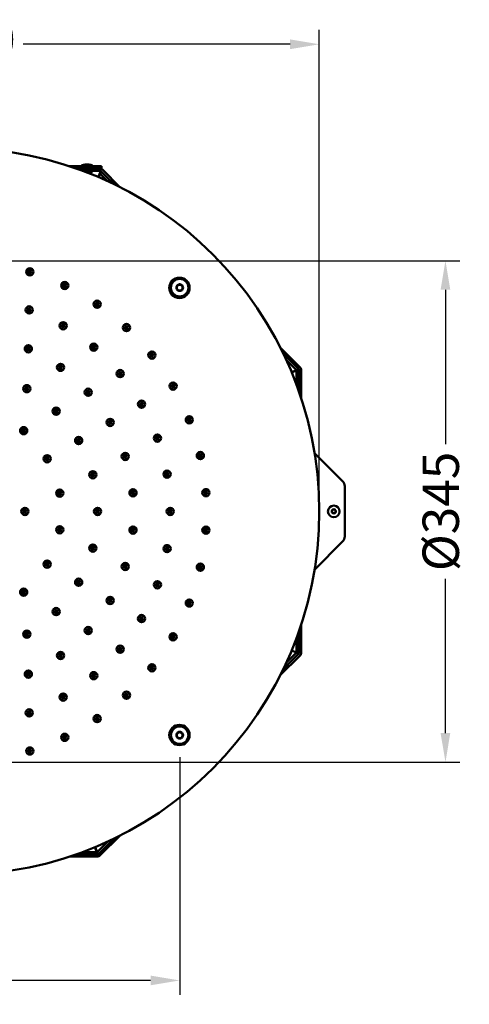
# Model space of a CAD drawing. Units: millimetres. Extents: x 354 to 1128, y 228 to 1302.
# Drawn here: x 775 to 1084, y 626 to 1302 of the extents above; entities that cross this region are included whole.
import ezdxf

# ---------------------------------------------------------------- set-up
doc = ezdxf.new("R2010")
doc.units = ezdxf.units.MM
doc.styles.get("Standard").update_dxf_attribs({"font": 'arial.ttf'})
doc.dimstyles.new('ISO-25', dxfattribs={"dimtxt": 25, "dimasz": 20, "dimexe": 10, "dimexo": 15, "dimgap": 5, "dimtad": 0, "dimdec": 0, "dimtxsty": 'Standard', "dimcen": 2.5, "dimclrd": 8, "dimclre": 8, "dimclrt": 256, "dimadec": 0, "dimazin": 0, "dimtfac": 1, "dimtdec": 0, "dimtmove": 0, "dimatfit": 3, "dimfxl": 1, "dimtfill": 1, "dimarcsym": 0})

# ---------------------------------------------------------------- blocks, each defined once
blk = doc.blocks.new('*D14')
at = {"color": 8, "lineweight": -2, "transparency": 16777216}
for p, q in [((480.96, 979.51), (480.96, 1295.55)), ((980.46, 979.51), (980.46, 1295.55)), ((500.96, 1285.55), (684.54, 1285.55)), ((960.46, 1285.55), (776.89, 1285.55))]:
    blk.add_line(p, q, dxfattribs=at)
at = {"color": 8, "transparency": 16777216}
for points in [[(500.96, 1288.88), (500.96, 1282.22), (480.96, 1285.55)], [(960.46, 1288.88), (960.46, 1282.22), (980.46, 1285.55)]]:
    blk.add_solid(points, dxfattribs=at)
at = {"layer": 'Defpoints', "color": 0, "transparency": 16777216}
for p in [(980.46, 1285.55), (480.96, 964.51), (980.46, 964.51)]:
    blk.add_point(p, dxfattribs=at)
at = {"lineweight": 50, "transparency": 16777216, "insert": (730.71, 1285.55), "char_height": 25, "attachment_point": 5, "bg_fill": 3, "box_fill_scale": 1.1, "bg_fill_color": 256, "bg_fill_true_color": 13158600, "bg_fill_transparency": 0}
blk.add_mtext('Ø500', dxfattribs=at)
blk = doc.blocks.new('*D15')
at = {"color": 8, "lineweight": -2, "transparency": 16777216}
for p, q in [((745.71, 1136.83), (1077.2, 1136.83)), ((1067.2, 1116.83), (1067.2, 1010.82)), ((1067.2, 812.18), (1067.2, 918.2)), ((745.71, 792.18), (1077.2, 792.18))]:
    blk.add_line(p, q, dxfattribs=at)
at = {"color": 8, "transparency": 16777216}
for points in [[(1063.86, 1116.83), (1070.53, 1116.83), (1067.2, 1136.83)], [(1063.86, 812.18), (1070.53, 812.18), (1067.2, 792.18)]]:
    blk.add_solid(points, dxfattribs=at)
at = {"layer": 'Defpoints', "color": 0, "transparency": 16777216}
for p in [(730.71, 1136.83), (1067.2, 1136.83), (730.71, 792.18)]:
    blk.add_point(p, dxfattribs=at)
at = {"lineweight": 50, "transparency": 16777216, "insert": (1067.2, 964.51), "char_height": 25, "attachment_point": 5, "rotation": 90, "bg_fill": 3, "box_fill_scale": 1.1, "bg_fill_color": 256, "bg_fill_true_color": 13158600, "bg_fill_transparency": 0}
blk.add_mtext('Ø345', dxfattribs=at)
blk = doc.blocks.new('*D20')
at = {"color": 8, "lineweight": -2, "transparency": 16777216}
for p, q in [((576.92, 795.71), (576.92, 632.17)), ((884.51, 795.71), (884.51, 632.17)), ((596.92, 642.17), (698.08, 642.17)), ((864.51, 642.17), (763.35, 642.17))]:
    blk.add_line(p, q, dxfattribs=at)
at = {"color": 8, "transparency": 16777216}
for points in [[(596.92, 645.5), (596.92, 638.83), (576.92, 642.17)], [(864.51, 645.5), (864.51, 638.83), (884.51, 642.17)]]:
    blk.add_solid(points, dxfattribs=at)
at = {"layer": 'Defpoints', "color": 0, "transparency": 16777216}
for p in [(576.92, 810.71), (884.51, 810.71), (884.51, 642.17)]:
    blk.add_point(p, dxfattribs=at)
at = {"lineweight": 50, "transparency": 16777216, "insert": (730.71, 642.17), "char_height": 25, "attachment_point": 5, "bg_fill": 3, "box_fill_scale": 1.1, "bg_fill_color": 256, "bg_fill_true_color": 13158600, "bg_fill_transparency": 0}
blk.add_mtext('308', dxfattribs=at)

msp = doc.modelspace()

# ---------------------------------------------------------------- linework, layer by layer
at = {"lineweight": 50}
for p, q in [((830.86, 1201.77), (808.69, 1201.77)), ((830.86, 1200.27), (813.11, 1200.27)), ((829.41, 1200.07), (813.68, 1200.07)), ((824.61, 1202.27), (817.12, 1202.27)), ((817.12, 1201.77), (817.12, 1202.27)), ((829.41, 1198.57), (817.82, 1198.57)), ((817.87, 1198.55), (817.87, 1198.57)), ((818.87, 1200.07), (818.87, 1200.27)), ((820.02, 1202.89), (819.62, 1202.89)), ((822.12, 1202.89), (820.02, 1202.89)), ((822.87, 1200.07), (822.87, 1200.27)), ((823.87, 1197.53), (823.87, 1198.57)), ((824.61, 1201.77), (824.61, 1202.27)), ((830.21, 1198.36), (828.53, 1194.3)), ((830.54, 1198.11), (830.2, 1197.77)), ((839.16, 1189.48), (830.54, 1198.11)), ((830.86, 1201.77), (830.86, 1200.27)), ((830.86, 1200.27), (830.86, 1199.8)), ((843.34, 1187.42), (831.6, 1199.17)), ((823.87, 1197.53), (820.59, 1197.53)), ((828.78, 1194.2), (829.77, 1196.61)), ((829.77, 1196.61), (834.89, 1191.49)), ((882.51, 1119.46), (882.54, 1119.48)), ((882.51, 1119.42), (882.51, 1119.46)), ((882.51, 1117.15), (882.51, 1117.19)), ((882.54, 1117.13), (882.51, 1117.15)), ((884.47, 1120.59), (884.51, 1120.61)), ((884.51, 1120.61), (884.54, 1120.59)), ((886.47, 1119.48), (886.51, 1119.46)), ((886.51, 1117.15), (886.47, 1117.13)), ((886.51, 1119.46), (886.51, 1119.42)), ((886.51, 1117.19), (886.51, 1117.15)), ((884.51, 1115.99), (884.47, 1116.01)), ((884.54, 1116.01), (884.51, 1115.99)), ((967.07, 1063.69), (953.62, 1077.14)), ((966.01, 1062.63), (955.69, 1072.95)), ((957.7, 1068.68), (964.84, 1061.54)), ((964.84, 1061.54), (961.43, 1060.13)), ((961.47, 1060.04), (964.88, 1061.45)), ((964.88, 1061.45), (964.88, 1051.35)), ((966.48, 1046.91), (966.48, 1061.5)), ((967.98, 1042.49), (967.98, 1061.5)), ((996.48, 985.3), (977.23, 1004.55)), ((997.95, 947.25), (997.95, 981.76)), ((989.01, 964.51), (989.02, 964.52)), ((989.02, 964.49), (989.01, 964.51)), ((989.72, 965.74), (989.73, 965.76)), ((989.73, 963.26), (989.72, 963.27)), ((989.73, 965.76), (989.75, 965.76)), ((989.75, 963.26), (989.73, 963.26)), ((991.16, 965.76), (991.17, 965.76)), ((991.17, 963.26), (991.16, 963.26)), ((991.17, 965.76), (991.18, 965.74)), ((991.18, 963.27), (991.17, 963.26)), ((991.89, 964.52), (991.89, 964.51)), ((991.89, 964.51), (991.89, 964.49)), ((977.23, 924.47), (996.48, 943.72)), ((967.98, 867.51), (967.98, 886.52)), ((966.48, 867.51), (966.48, 882.1)), ((964.88, 877.67), (964.88, 867.57)), ((955.69, 856.07), (966.01, 866.38)), ((964.84, 867.48), (957.7, 860.33)), ((961.43, 868.89), (964.84, 867.48)), ((964.88, 867.57), (961.47, 868.98)), ((953.63, 851.88), (967.07, 865.32)), ((883.33, 812.68), (883.35, 812.71)), ((883.35, 812.71), (883.39, 812.71)), ((885.62, 812.71), (885.66, 812.71)), ((885.66, 812.71), (885.68, 812.68)), ((882.2, 810.71), (882.22, 810.75)), ((882.22, 810.68), (882.2, 810.71)), ((883.35, 808.71), (883.33, 808.75)), ((883.39, 808.71), (883.35, 808.71)), ((885.66, 808.71), (885.62, 808.71)), ((885.68, 808.75), (885.66, 808.71)), ((886.8, 810.75), (886.81, 810.71)), ((886.81, 810.71), (886.8, 810.68)), ((828.84, 729.21), (839.15, 739.53)), ((829.9, 728.15), (843.34, 741.59)), ((826.24, 733.75), (827.65, 730.34)), ((827.75, 730.38), (826.33, 733.79)), ((834.88, 737.52), (827.75, 730.38)), ((808.7, 727.25), (827.71, 727.25)), ((813.12, 728.74), (827.71, 728.74)), ((827.65, 730.34), (817.56, 730.34))]:
    msp.add_line(p, q, dxfattribs=at)
for centre, radius in [((730.71, 964.51), 249.75), ((781.51, 1129.18), 2.5), ((781.51, 1129.18), 1.15), ((781.51, 1129.18), 0.861), ((781.51, 1129.18), 0.649), ((884.35, 1118.15), 6.99), ((884.51, 1118.3), 6), ((805.48, 1119.77), 2.5), ((805.48, 1119.77), 1.15), ((805.48, 1119.77), 0.861), ((805.48, 1119.77), 0.649), ((781.11, 1102.97), 2.5), ((781.11, 1102.97), 1.15), ((781.11, 1102.97), 0.861), ((781.11, 1102.97), 0.649), ((827.79, 1106.89), 2.5), ((827.79, 1106.89), 1.15), ((827.79, 1106.89), 0.861), ((827.79, 1106.89), 0.649), ((804.39, 1092.12), 2.5), ((804.39, 1092.12), 1.15), ((804.39, 1092.12), 0.861), ((804.39, 1092.12), 0.649), ((847.92, 1090.83), 2.5), ((847.92, 1090.83), 1.15), ((847.92, 1090.83), 0.861), ((847.92, 1090.83), 0.649), ((780.49, 1076.3), 2.5), ((780.49, 1076.3), 1.15), ((780.49, 1076.3), 0.861), ((780.49, 1076.3), 0.649), ((825.43, 1077.39), 2.5), ((825.43, 1077.39), 1.15), ((825.43, 1077.39), 0.861), ((825.43, 1077.39), 0.649), ((865.44, 1071.95), 2.5), ((865.44, 1071.95), 1.15), ((865.44, 1071.95), 0.861), ((865.44, 1071.95), 0.649), ((802.64, 1063.51), 2.5), ((802.64, 1063.51), 1.15), ((802.64, 1063.51), 0.861), ((802.64, 1063.51), 0.649), ((843.59, 1059.22), 2.5), ((843.59, 1059.22), 1.15), ((843.59, 1059.22), 0.861), ((843.59, 1059.22), 0.649), ((779.41, 1048.86), 2.5), ((779.41, 1048.86), 1.15), ((779.41, 1048.86), 0.861), ((779.41, 1048.86), 0.649), ((821.66, 1046.39), 2.5), ((879.95, 1050.67), 2.5), ((879.95, 1050.67), 1.15), ((879.95, 1050.67), 0.861), ((879.95, 1050.67), 0.649), ((821.66, 1046.39), 1.15), ((821.66, 1046.39), 0.861), ((821.66, 1046.39), 0.649), ((799.59, 1033.38), 2.5), ((858.32, 1038.18), 2.5), ((858.32, 1038.18), 1.15), ((858.32, 1038.18), 0.861), ((858.32, 1038.18), 0.649), ((799.59, 1033.38), 1.15), ((799.59, 1033.38), 0.861), ((799.59, 1033.38), 0.649), ((891.13, 1027.47), 2.5), ((891.13, 1027.47), 1.15), ((777.27, 1019.99), 2.5), ((836.69, 1025.7), 2.5), ((836.69, 1025.7), 1.15), ((836.69, 1025.7), 0.861), ((836.69, 1025.7), 0.649), ((891.13, 1027.47), 0.861), ((891.13, 1027.47), 0.649), ((777.27, 1019.99), 1.15), ((777.27, 1019.99), 0.861), ((777.27, 1019.99), 0.649), ((815.07, 1013.21), 2.5), ((869.18, 1014.9), 2.5), ((869.18, 1014.9), 1.15), ((869.18, 1014.9), 0.861), ((869.18, 1014.9), 0.649), ((815.07, 1013.21), 1.15), ((815.07, 1013.21), 0.861), ((815.07, 1013.21), 0.649), ((793.44, 1000.72), 2.5), ((793.44, 1000.72), 1.15), ((793.44, 1000.72), 0.861), ((847.1, 1002.32), 2.5), ((847.1, 1002.32), 1.15), ((847.1, 1002.32), 0.861), ((847.1, 1002.32), 0.649), ((898.72, 1002.85), 2.5), ((898.72, 1002.85), 1.15), ((898.72, 1002.85), 0.861), ((898.72, 1002.85), 0.649), ((793.44, 1000.72), 0.649), ((824.8, 989.72), 2.5), ((824.8, 989.72), 1.15), ((824.8, 989.72), 0.861), ((824.8, 989.72), 0.649), ((875.83, 990.09), 2.5), ((875.83, 990.09), 1.15), ((875.83, 990.09), 0.861), ((875.83, 990.09), 0.649), ((802.04, 977.08), 2.5), ((802.04, 977.08), 1.15), ((802.04, 977.08), 0.861), ((802.04, 977.08), 0.649), ((852.42, 977.3), 2.5), ((852.42, 977.3), 1.15), ((852.42, 977.3), 0.861), ((852.42, 977.3), 0.649), ((902.56, 977.38), 2.5), ((902.56, 977.38), 1.15), ((902.56, 977.38), 0.861), ((902.56, 977.38), 0.649), ((990.45, 964.51), 4), ((778.16, 964.51), 2.5), ((778.16, 964.51), 1.15), ((778.16, 964.51), 0.861), ((778.16, 964.51), 0.649), ((828.11, 964.51), 2.5), ((828.11, 964.51), 1.15), ((828.11, 964.51), 0.861), ((828.11, 964.51), 0.649), ((878.06, 964.51), 2.5), ((878.06, 964.51), 1.15), ((878.06, 964.51), 0.861), ((878.06, 964.51), 0.649), ((802.04, 951.93), 2.5), ((852.42, 951.71), 2.5), ((802.04, 951.93), 1.15), ((802.04, 951.93), 0.861), ((802.04, 951.93), 0.649), ((852.42, 951.71), 1.15), ((852.42, 951.71), 0.861), ((852.42, 951.71), 0.649), ((902.56, 951.63), 2.5), ((902.56, 951.63), 1.15), ((902.56, 951.63), 0.861), ((902.56, 951.63), 0.649), ((824.8, 939.3), 2.5), ((875.83, 938.92), 2.5), ((824.8, 939.3), 1.15), ((824.8, 939.3), 0.861), ((824.8, 939.3), 0.649), ((875.83, 938.92), 1.15), ((875.83, 938.92), 0.861), ((875.83, 938.92), 0.649), ((793.44, 928.29), 2.5), ((793.44, 928.29), 1.15), ((793.44, 928.29), 0.861), ((793.44, 928.29), 0.649), ((847.1, 926.69), 2.5), ((847.1, 926.69), 1.15), ((847.1, 926.69), 0.861), ((847.1, 926.69), 0.649), ((898.72, 926.16), 2.5), ((898.72, 926.16), 1.15), ((898.72, 926.16), 0.861), ((898.72, 926.16), 0.649), ((815.07, 915.81), 2.5), ((815.07, 915.81), 1.15), ((815.07, 915.81), 0.861), ((815.07, 915.81), 0.649), ((869.18, 914.11), 2.5), ((869.18, 914.11), 1.15), ((869.18, 914.11), 0.861), ((869.18, 914.11), 0.649), ((777.27, 909.02), 2.5), ((777.27, 909.02), 1.15), ((777.27, 909.02), 0.861), ((777.27, 909.02), 0.649), ((836.69, 903.32), 2.5), ((836.69, 903.32), 1.15), ((836.69, 903.32), 0.861), ((836.69, 903.32), 0.649), ((891.13, 901.55), 2.5), ((891.13, 901.55), 1.15), ((891.13, 901.55), 0.861), ((891.13, 901.55), 0.649), ((799.59, 895.63), 2.5), ((799.59, 895.63), 1.15), ((799.59, 895.63), 0.861), ((799.59, 895.63), 0.649), ((858.32, 890.83), 2.5), ((858.32, 890.83), 1.15), ((858.32, 890.83), 0.861), ((858.32, 890.83), 0.649), ((779.41, 880.15), 2.5), ((779.41, 880.15), 1.15), ((779.41, 880.15), 0.861), ((779.41, 880.15), 0.649), ((821.66, 882.62), 2.5), ((821.66, 882.62), 1.15), ((821.66, 882.62), 0.861), ((821.66, 882.62), 0.649), ((879.95, 878.34), 2.5), ((879.95, 878.34), 1.15), ((879.95, 878.34), 0.861), ((879.95, 878.34), 0.649), ((802.64, 865.5), 2.5), ((802.64, 865.5), 1.15), ((802.64, 865.5), 0.861), ((843.59, 869.79), 2.5), ((843.59, 869.79), 1.15), ((843.59, 869.79), 0.861), ((843.59, 869.79), 0.649), ((802.64, 865.5), 0.649), ((865.44, 857.06), 2.5), ((780.49, 852.71), 2.5), ((780.49, 852.71), 1.15), ((780.49, 852.71), 0.861), ((780.49, 852.71), 0.649), ((825.43, 851.63), 2.5), ((825.43, 851.63), 1.15), ((865.44, 857.06), 1.15), ((865.44, 857.06), 0.861), ((865.44, 857.06), 0.649), ((825.43, 851.63), 0.861), ((825.43, 851.63), 0.649), ((804.39, 836.9), 2.5), ((847.92, 838.18), 2.5), ((847.92, 838.18), 1.15), ((804.39, 836.9), 1.15), ((804.39, 836.9), 0.861), ((804.39, 836.9), 0.649), ((847.92, 838.18), 0.861), ((847.92, 838.18), 0.649), ((781.11, 826.04), 2.5), ((781.11, 826.04), 1.15), ((781.11, 826.04), 0.861), ((781.11, 826.04), 0.649), ((827.79, 822.12), 2.5), ((827.79, 822.12), 1.15), ((827.79, 822.12), 0.861), ((827.79, 822.12), 0.649), ((884.35, 810.86), 6.99), ((884.51, 810.71), 5.99), ((805.48, 809.25), 2.5), ((805.48, 809.25), 1.15), ((805.48, 809.25), 0.861), ((805.48, 809.25), 0.649), ((781.51, 799.84), 2.5), ((781.51, 799.84), 1.15), ((781.51, 799.84), 0.861), ((781.51, 799.84), 0.649)]:
    msp.add_circle(centre, radius, dxfattribs=at)
for centre, radius, start, end in [((820.87, 1192.53), 10.44, 96.87197, 111.03595), ((820.87, 1192.53), 10.44, 68.96405, 83.12803), ((829.41, 1196.98), 3.1, 45, 90), ((829.41, 1196.98), 1.6, 45, 90), ((884.51, 1118.3), 2.29, 150.85176, 209.14824), ((884.51, 1118.3), 2, 120, 180), ((884.51, 1118.3), 2, 180, 240), ((884.51, 1118.3), 2.29, 90.85176, 149.14824), ((884.51, 1118.3), 2.29, 210.85176, 269.14824), ((884.51, 1118.3), 2, 60, 120), ((884.51, 1118.3), 2, 240, 300), ((884.51, 1118.3), 2.29, 30.85176, 89.14824), ((884.51, 1118.3), 2.29, 270.85176, 329.14824), ((884.51, 1118.3), 2, 360, 60), ((884.51, 1118.3), 2, 300, 0), ((884.51, 1118.3), 2.29, 330.85176, 29.14824), ((964.88, 1061.5), 1.6, 0, 45), ((964.88, 1061.5), 3.1, 0, 45), ((992.95, 981.76), 4.99, 0, 45), ((990.45, 964.51), 1.43, 120.5844, 179.4156), ((990.45, 964.51), 1.43, 180.5844, 239.4156), ((990.45, 964.51), 1.25, 150, 210), ((990.45, 964.51), 1.25, 90, 150), ((990.45, 964.51), 1.25, 210, 270), ((990.45, 964.51), 1.43, 60.5844, 119.4156), ((990.45, 964.51), 1.43, 240.5844, 299.4156), ((990.45, 964.51), 1.25, 30, 90), ((990.45, 964.51), 1.25, 270, 330), ((990.45, 964.51), 1.43, 0.5844, 59.4156), ((990.45, 964.51), 1.43, 300.5844, 359.4156), ((990.45, 964.51), 1.25, 330, 30), ((992.95, 947.25), 4.99, 315, 0), ((964.88, 867.51), 1.6, 315, 0), ((964.88, 867.51), 3.1, 315, 0), ((884.51, 810.71), 2.29, 120.85176, 179.14824), ((884.51, 810.71), 2, 90, 150), ((884.51, 810.71), 2.29, 60.85176, 119.14824), ((884.51, 810.71), 2, 30, 90), ((884.51, 810.71), 2.29, 0.85176, 59.14824), ((884.51, 810.71), 2.29, 180.85176, 239.14824), ((884.51, 810.71), 2, 150, 210), ((884.51, 810.71), 2, 210, 270), ((884.51, 810.71), 2.29, 240.85176, 299.14824), ((884.51, 810.71), 2, 270, 330), ((884.51, 810.71), 2.29, 300.85176, 359.14824), ((884.51, 810.71), 2, 330, 30), ((827.71, 730.34), 1.6, 270, 315), ((827.71, 730.34), 3.1, 270, 315)]:
    msp.add_arc(centre, radius, start, end, dxfattribs=at)
for points in [[(829.77, 1196.61), (829.95, 1197.03), (830.12, 1197.44), (830.2, 1197.77)], [(830.86, 1199.8), (830.84, 1199.78), (830.83, 1199.76), (830.82, 1199.73)]]:
    msp.add_open_spline(points, degree=3, dxfattribs=at)
for points, knots in [([(823.86, 1197.53), (823.87, 1197.47), (823.86, 1197.42), (823.83, 1197.31), (823.8, 1197.26), (823.72, 1197.13), (823.66, 1197.06), (823.47, 1196.9), (823.34, 1196.81), (823.1, 1196.69), (823.01, 1196.65), (822.92, 1196.61)], [0, 0, 0, 0, 0.1231839, 0.1231839, 0.2609641, 0.2609641, 0.4373873, 0.4373873, 0.6901067, 0.6901067, 0.8184185, 0.8184185, 0.8184185, 0.8184185]), ([(966.01, 1062.63), (966.01, 1062.64), (965.99, 1062.62), (965.92, 1062.56), (965.87, 1062.52), (965.76, 1062.42), (965.71, 1062.37), (965.6, 1062.27), (965.55, 1062.22), (965.39, 1062.07), (965.29, 1061.97), (965.07, 1061.76), (964.95, 1061.65), (964.84, 1061.54)], [0, 0, 0, 0, 0.047302, 0.047302, 0.0946019, 0.0946019, 0.125763, 0.125763, 0.156924, 0.156924, 0.204224, 0.204224, 0.251526, 0.251526, 0.251526, 0.251526]), ([(966.48, 1061.5), (966.48, 1061.5), (966.45, 1061.5), (966.36, 1061.49), (966.29, 1061.49), (966.15, 1061.48), (966.08, 1061.48), (965.94, 1061.47), (965.85, 1061.47), (965.64, 1061.47), (965.49, 1061.46), (965.19, 1061.46), (965.04, 1061.45), (964.88, 1061.45)], [-0.251526, -0.251526, -0.251526, -0.251526, -0.204224, -0.204224, -0.156924, -0.156924, -0.125763, -0.125763, -0.0946019, -0.0946019, -0.047302, -0.047302, 0, 0, 0, 0]), ([(966.01, 866.38), (966.01, 866.38), (965.99, 866.4), (965.92, 866.46), (965.87, 866.5), (965.76, 866.6), (965.71, 866.65), (965.6, 866.75), (965.55, 866.8), (965.39, 866.95), (965.29, 867.05), (965.07, 867.26), (964.95, 867.37), (964.84, 867.48)], [-0.251526, -0.251526, -0.251526, -0.251526, -0.204224, -0.204224, -0.156924, -0.156924, -0.125763, -0.125763, -0.0946019, -0.0946019, -0.047302, -0.047302, 0, 0, 0, 0]), ([(966.48, 867.51), (966.48, 867.52), (966.45, 867.52), (966.36, 867.53), (966.29, 867.53), (966.15, 867.54), (966.08, 867.54), (965.94, 867.54), (965.85, 867.55), (965.64, 867.55), (965.49, 867.55), (965.19, 867.56), (965.04, 867.56), (964.88, 867.57)], [0, 0, 0, 0, 0.047302, 0.047302, 0.0946019, 0.0946019, 0.125763, 0.125763, 0.156924, 0.156924, 0.204224, 0.204224, 0.251526, 0.251526, 0.251526, 0.251526]), ([(827.71, 728.74), (827.7, 728.74), (827.7, 728.77), (827.69, 728.86), (827.69, 728.93), (827.68, 729.07), (827.68, 729.14), (827.68, 729.29), (827.68, 729.37), (827.67, 729.58), (827.67, 729.73), (827.66, 730.03), (827.66, 730.19), (827.65, 730.34)], [-0.251526, -0.251526, -0.251526, -0.251526, -0.204224, -0.204224, -0.156924, -0.156924, -0.125763, -0.125763, -0.0946019, -0.0946019, -0.047302, -0.047302, 0, 0, 0, 0]), ([(828.84, 729.21), (828.84, 729.21), (828.83, 729.23), (828.77, 729.3), (828.72, 729.35), (828.62, 729.46), (828.58, 729.51), (828.48, 729.62), (828.42, 729.67), (828.27, 729.83), (828.17, 729.94), (827.96, 730.15), (827.85, 730.27), (827.75, 730.38)], [0, 0, 0, 0, 0.047302, 0.047302, 0.0946019, 0.0946019, 0.125763, 0.125763, 0.156924, 0.156924, 0.204224, 0.204224, 0.251526, 0.251526, 0.251526, 0.251526])]:
    msp.add_open_spline(points, degree=3, knots=knots, dxfattribs=at)
for points, weights in [([(882.51, 1119.42), (882.51, 1118.3), (882.51, 1117.19)], [1.40374144699, 1.6072839568, 1.40374144699]), ([(884.47, 1120.59), (883.51, 1120.03), (882.54, 1119.48)], [1.40374144699, 1.6072839568, 1.40374144699]), ([(882.54, 1117.13), (883.51, 1116.57), (884.47, 1116.01)], [1.40374144699, 1.6072839568, 1.40374144699]), ([(886.47, 1119.48), (885.51, 1120.03), (884.54, 1120.59)], [1.40374144699, 1.6072839568, 1.40374144699]), ([(884.54, 1116.01), (885.51, 1116.57), (886.47, 1117.13)], [1.40374144699, 1.6072839568, 1.40374144699]), ([(886.51, 1117.19), (886.51, 1118.3), (886.51, 1119.42)], [1.40374144699, 1.6072839568, 1.40374144699]), ([(989.72, 965.74), (989.37, 965.13), (989.02, 964.52)], [1.64572982948, 1.88929784425, 1.64572982948]), ([(989.02, 964.49), (989.37, 963.88), (989.72, 963.27)], [1.64572982948, 1.88929784425, 1.64572982948]), ([(991.16, 965.76), (990.45, 965.76), (989.75, 965.76)], [1.64572982948, 1.88929784425, 1.64572982948]), ([(989.75, 963.26), (990.45, 963.26), (991.16, 963.26)], [1.64572982948, 1.88929784425, 1.64572982948]), ([(991.89, 964.52), (991.53, 965.13), (991.18, 965.74)], [1.64572982948, 1.88929784425, 1.64572982948]), ([(991.18, 963.27), (991.53, 963.88), (991.89, 964.49)], [1.64572982948, 1.88929784425, 1.64572982948]), ([(883.33, 812.68), (882.78, 811.71), (882.22, 810.75)], [1.40414559258, 1.6077467035, 1.40414559258]), ([(885.62, 812.71), (884.51, 812.71), (883.39, 812.71)], [1.40414559258, 1.6077467035, 1.40414559258]), ([(886.8, 810.75), (886.24, 811.71), (885.68, 812.68)], [1.40414559258, 1.6077467035, 1.40414559258]), ([(882.22, 810.68), (882.78, 809.71), (883.33, 808.75)], [1.40414559258, 1.6077467035, 1.40414559258]), ([(883.39, 808.71), (884.51, 808.71), (885.62, 808.71)], [1.40414559258, 1.6077467035, 1.40414559258]), ([(885.68, 808.75), (886.24, 809.71), (886.8, 810.68)], [1.40414559258, 1.6077467035, 1.40414559258])]:
    msp.add_rational_spline(points, weights, degree=2, dxfattribs=at)

# ---------------------------------------------------------------- next in the draw order: dimensions: what is measured, and where the dimension line sits
dim = msp.add_linear_dim(base=(980.4620982, 1285.54843225), p1=(480.9620982, 964.50677249), p2=(980.4620982, 964.50677249), text='Ø<>', dimstyle='ISO-25', dxfattribs=at)
dim.commit()
dim.dimension.update_dxf_attribs({"geometry": '*D14', "text_midpoint": (730.7120982, 1285.54843225)})

# ---------------------------------------------------------------- next in the draw order: dimensions: what is measured, and where the dimension line sits
dim = msp.add_linear_dim(base=(1067.2, 1136.83), p1=(730.71, 792.18), p2=(730.71, 1136.83), angle=90, text='Ø<>', dimstyle='ISO-25', dxfattribs=at)
dim.commit()
dim.dimension.update_dxf_attribs({"geometry": '*D15', "text_midpoint": (1067.2, 964.51)})

# ---------------------------------------------------------------- next in the draw order: dimensions: what is measured, and where the dimension line sits
dim = msp.add_linear_dim(base=(884.51, 642.17), p1=(576.92, 810.71), p2=(884.51, 810.71), dimstyle='ISO-25', dxfattribs=at)
dim.commit()
dim.dimension.update_dxf_attribs({"geometry": '*D20', "text_midpoint": (730.71, 642.17)})

doc.saveas('drawing.dxf')
